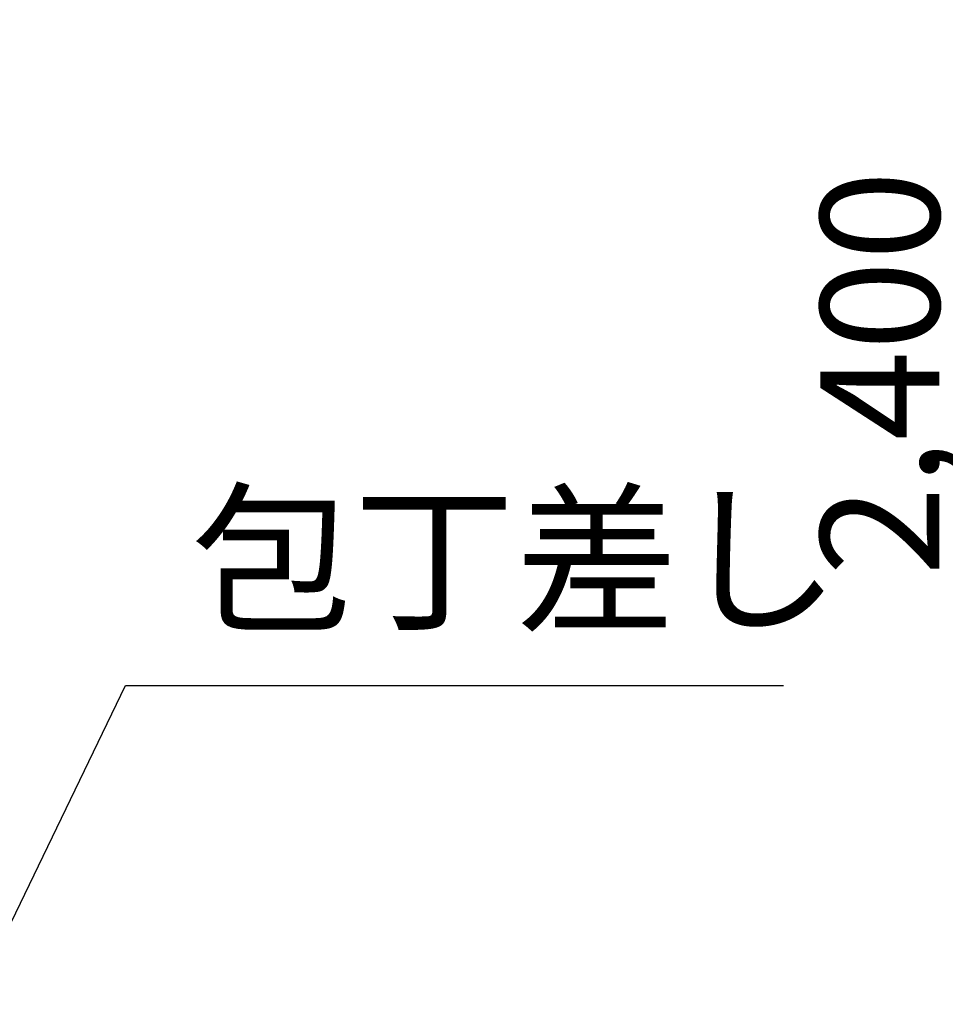
# Model space of a CAD drawing. Extents: x 163 to 26285, y -10810 to -2410.
# Drawn here: x 3141 to 3608, y -8103 to -7607 of the extents above; entities that cross this region are included whole.
import ezdxf

# ---------------------------------------------------------------- set-up
doc = ezdxf.new("R2010")
doc.units = 0
doc.header["$LTSCALE"] = 50
doc.header["$MEASUREMENT"] = 0
doc.layers.get('0').update_dxf_attribs({"linetype": 'CONTINUOUS'})
doc.layers.add('160-文字', color=254, linetype='CONTINUOUS')
doc.layers.add('166-寸法B', color=11, linetype='CONTINUOUS')
doc.styles.add('KH001', font='txt')
doc.dimstyles.new('KH1xx030', dxfattribs={"dimscale": 30, "dimtxt": 2, "dimasz": 0.6, "dimexe": 0.3, "dimexo": 1.2, "dimgap": 0.5, "dimtad": 3, "dimdec": 1, "dimdsep": 46, "dimlunit": 6, "dimtxsty": 'KH001', "dimblk": 'DOT', "dimcen": 1, "dimdle": 1, "dimclrd": 256, "dimclre": 256, "dimclrt": 256, "dimadec": 0, "dimazin": 0, "dimtfac": 1, "dimtdec": 1, "dimtix": 1, "dimtmove": 2, "dimatfit": 3, "dimldrblk": 'CLOSEDBLANK', "dimfxl": 1, "dimtolj": 1, "dimtzin": 0, "dimlwd": -1, "dimlwe": -1, "dimarcsym": 0})

# ---------------------------------------------------------------- blocks, each defined once
blk = doc.blocks.new('_ClosedBlank')
at = {"color": 0, "linetype": 'ByBlock', "lineweight": -2}
for p, q in [((-1, 0.167), (0, 0)), ((-1, 0.167), (-1, -0.167)), ((0, 0), (-1, -0.167))]:
    blk.add_line(p, q, dxfattribs=at)
blk = doc.blocks.new('_Dot')
at = {"color": 0, "linetype": 'ByBlock', "lineweight": -2}
blk.add_line((-0.5, 0), (-1, 0), dxfattribs=at)
at = {"color": 0, "linetype": 'ByBlock', "const_width": 0.5}
blk.add_lwpolyline([(-0.25, 0, 1), (0.25, 0, 1)], format="xyb", close=True, dxfattribs=at)
blk = doc.blocks.new('*D218')
at = {"layer": '166-寸法B', "transparency": 16777216}
for p, q in [((3979.28, -6584.89), (3615.1, -6584.89)), ((3624.1, -8966.89), (3624.1, -6602.89)), ((3979.28, -8984.89), (3615.1, -8984.89))]:
    blk.add_line(p, q, dxfattribs=at)
at = {"layer": '166-寸法B', "transparency": 16777216, "xscale": 18, "yscale": 18, "zscale": 18}
for p, rotation in [((3624.1, -6584.89), 90), ((3624.1, -8984.89), 270)]:
    blk.add_blockref('_Dot', p, dxfattribs=dict(at, rotation=rotation))
at = {"layer": '166-寸法B', "transparency": 16777216, "insert": (3575.29, -7784.89), "char_height": 60, "attachment_point": 5, "rotation": 90, "style": 'KH001'}
blk.add_mtext('\\A1;2,400', dxfattribs=at)

msp = doc.modelspace()

# ---------------------------------------------------------------- texts
at = {"layer": '160-文字', "insert": (3227.81, -7927.39), "char_height": 60, "attachment_point": 7, "style": 'KH001'}
msp.add_mtext('包丁差し', dxfattribs=at)

# ---------------------------------------------------------------- dimensions: what is measured, and where the dimension line sits
at = {"layer": '166-寸法B'}
dim = msp.add_linear_dim(base=(3624.1, -6584.89), p1=(4015.28, -8984.89), p2=(4015.28, -6584.89), angle=90, dimstyle='KH1xx030', dxfattribs=at)
dim.commit()
dim.dimension.update_dxf_attribs({"geometry": '*D218', "text_midpoint": (3575.29, -7784.89)})

# ---------------------------------------------------------------- leaders
at = {"layer": '160-文字', "annotation_type": 0, "has_hookline": 1, "hookline_direction": 0, "text_width": 298.78}
msp.add_leader([(2868.97, -8616.58), (3194.81, -7942.39), (3212.81, -7942.39)], dimstyle='KH1xx030', override={"dimgap": 0.5, "dimtad": 1}, dxfattribs=at)

doc.saveas('drawing.dxf')
